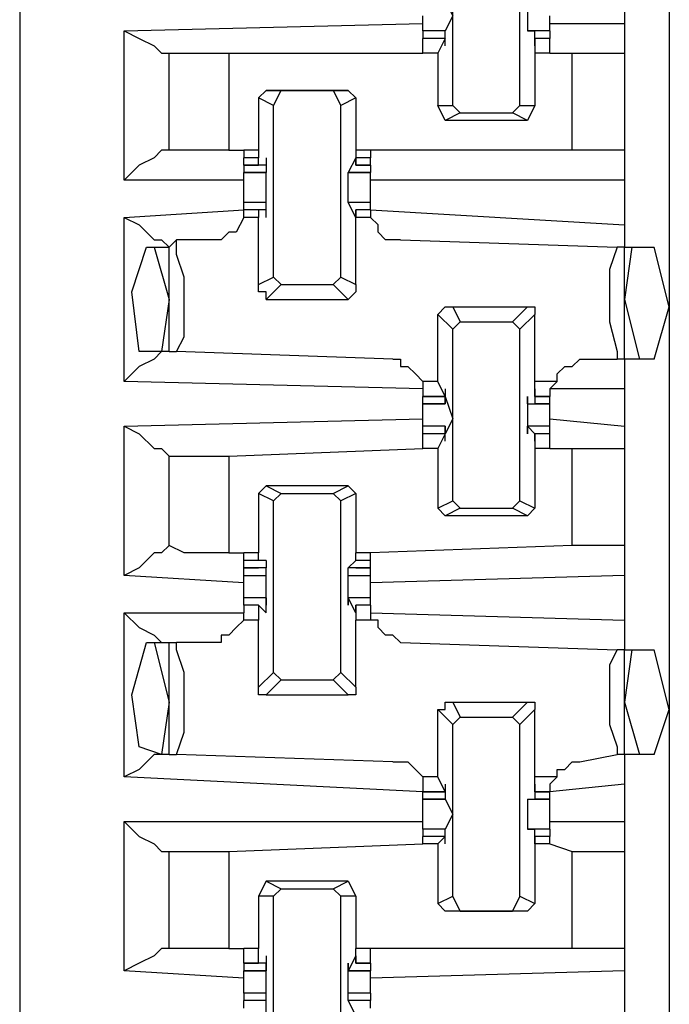
# Model space of a CAD drawing. Extents: x 0 to 4.41, y 0 to 2.94.
# Drawn here: x 1.66 to 1.74, y 1.23 to 1.36 of the extents above; entities that cross this region are included whole.
import ezdxf

# ---------------------------------------------------------------- set-up
doc = ezdxf.new("R2010")
doc.units = 0
doc.header["$MEASUREMENT"] = 0
doc.layers.get('0').update_dxf_attribs({"linetype": 'CONTINUOUS'})

msp = doc.modelspace()

# ---------------------------------------------------------------- linework, layer by layer
for p, q in [((1.65551, 2.43898), (1.65551, 0.51969)), ((1.74114, 2.43012), (1.74114, 0.52756)), ((1.7126, 1.34744), (1.7126, 1.37008)), ((1.72146, 1.34744), (1.72146, 1.37008)), ((1.73524, 1.3622), (1.73524, 1.35827)), ((1.66929, 1.35728), (1.70866, 1.35827)), ((1.72539, 1.35827), (1.73524, 1.35827)), ((1.73524, 1.35827), (1.73524, 1.35433)), ((1.66929, 1.3376), (1.66929, 1.35728)), ((1.71161, 1.35728), (1.70866, 1.35728)), ((1.71161, 1.35728), (1.70866, 1.35728)), ((1.70866, 1.35728), (1.70866, 1.3563)), ((1.71161, 1.35728), (1.71161, 1.35728)), ((1.71161, 1.35728), (1.71161, 1.35728)), ((1.71161, 1.35728), (1.71161, 1.35728)), ((1.71161, 1.35531), (1.71161, 1.35728)), ((1.72539, 1.35728), (1.72244, 1.35728)), ((1.72244, 1.35728), (1.72343, 1.35728)), ((1.72244, 1.35728), (1.72244, 1.35728)), ((1.72244, 1.35728), (1.72244, 1.35728)), ((1.72343, 1.35531), (1.72343, 1.35728)), ((1.72539, 1.35728), (1.72343, 1.35728)), ((1.72539, 1.35728), (1.72539, 1.3563)), ((1.71161, 1.3563), (1.70866, 1.3563)), ((1.71161, 1.3563), (1.70866, 1.3563)), ((1.70866, 1.35433), (1.70866, 1.3563)), ((1.71161, 1.3563), (1.71063, 1.35433)), ((1.71161, 1.35531), (1.71161, 1.3563)), ((1.71161, 1.3563), (1.71161, 1.3563)), ((1.71161, 1.35531), (1.71161, 1.35531)), ((1.71161, 1.35531), (1.71161, 1.35531)), ((1.72539, 1.3563), (1.72343, 1.3563)), ((1.72343, 1.3563), (1.72343, 1.35433)), ((1.72343, 1.3563), (1.72343, 1.3563)), ((1.72343, 1.35531), (1.72343, 1.3563)), ((1.72539, 1.3563), (1.72343, 1.3563)), ((1.72343, 1.35531), (1.72343, 1.35531)), ((1.72343, 1.35531), (1.72343, 1.35531)), ((1.72539, 1.35433), (1.72539, 1.3563)), ((1.6752, 1.35433), (1.6752, 1.35433)), ((1.6752, 1.34154), (1.6752, 1.35433)), ((1.68307, 1.35433), (1.70866, 1.35433)), ((1.68307, 1.35433), (1.68307, 1.34154)), ((1.71063, 1.35433), (1.70866, 1.35433)), ((1.71063, 1.35433), (1.70866, 1.35433)), ((1.71063, 1.35433), (1.71063, 1.35433)), ((1.71063, 1.35433), (1.71063, 1.35433)), ((1.71063, 1.35433), (1.71063, 1.34744)), ((1.72343, 1.35433), (1.72343, 1.34744)), ((1.72343, 1.35433), (1.72343, 1.35433)), ((1.72343, 1.35433), (1.72343, 1.35433)), ((1.72539, 1.35433), (1.72343, 1.35433)), ((1.72539, 1.35433), (1.72343, 1.35433)), ((1.72539, 1.35433), (1.72835, 1.35433)), ((1.72539, 1.35433), (1.72539, 1.35433)), ((1.72835, 1.34154), (1.72835, 1.35433)), ((1.73524, 1.35433), (1.73524, 1.34154)), ((1.68799, 1.34941), (1.68701, 1.34843)), ((1.68799, 1.34941), (1.68996, 1.34941)), ((1.69882, 1.34941), (1.68799, 1.34941)), ((1.68898, 1.34744), (1.68996, 1.34941)), ((1.68996, 1.34941), (1.69685, 1.34941)), ((1.69685, 1.34941), (1.69783, 1.34744)), ((1.69685, 1.34941), (1.69882, 1.34941)), ((1.69882, 1.34941), (1.6998, 1.34843)), ((1.68898, 1.34744), (1.68701, 1.34843)), ((1.68701, 1.34843), (1.68701, 1.34154)), ((1.68898, 1.3248), (1.68898, 1.34744)), ((1.6998, 1.34843), (1.69783, 1.34744)), ((1.69783, 1.3248), (1.69783, 1.34744)), ((1.6998, 1.34843), (1.6998, 1.34154)), ((1.71063, 1.34744), (1.7126, 1.34744)), ((1.71161, 1.34547), (1.71063, 1.34744)), ((1.71358, 1.34646), (1.7126, 1.34744)), ((1.72146, 1.34744), (1.72047, 1.34646)), ((1.72146, 1.34744), (1.72343, 1.34744)), ((1.72343, 1.34744), (1.72244, 1.34547)), ((1.71358, 1.34646), (1.71161, 1.34547)), ((1.71358, 1.34646), (1.72047, 1.34646)), ((1.72244, 1.34547), (1.72047, 1.34646)), ((1.72244, 1.34547), (1.71161, 1.34547)), ((1.6752, 1.34154), (1.6752, 1.34154)), ((1.68307, 1.34154), (1.68504, 1.34154)), ((1.68701, 1.34154), (1.68504, 1.34154)), ((1.68504, 1.34154), (1.68504, 1.34055)), ((1.68701, 1.34154), (1.68701, 1.34154)), ((1.68701, 1.34154), (1.68701, 1.34055)), ((1.6998, 1.34154), (1.6998, 1.34055)), ((1.6998, 1.34154), (1.6998, 1.34154)), ((1.70177, 1.34154), (1.6998, 1.34154)), ((1.72835, 1.34154), (1.70177, 1.34154)), ((1.70177, 1.34154), (1.70177, 1.34055)), ((1.73524, 1.34154), (1.73524, 1.3376)), ((1.68701, 1.34055), (1.68504, 1.34055)), ((1.68504, 1.33957), (1.68504, 1.34055)), ((1.68504, 1.33957), (1.68701, 1.33957)), ((1.68701, 1.33957), (1.68504, 1.33957)), ((1.68504, 1.33957), (1.68504, 1.33858)), ((1.68701, 1.33957), (1.68701, 1.34055)), ((1.68799, 1.33957), (1.68701, 1.33957)), ((1.68799, 1.34055), (1.68799, 1.33957)), ((1.68799, 1.34055), (1.68799, 1.34055)), ((1.68799, 1.34055), (1.68799, 1.33858)), ((1.68799, 1.34055), (1.68799, 1.34055)), ((1.6998, 1.34055), (1.69882, 1.33858)), ((1.6998, 1.34055), (1.6998, 1.34055)), ((1.6998, 1.34055), (1.6998, 1.33957)), ((1.6998, 1.33957), (1.6998, 1.34055)), ((1.6998, 1.34055), (1.6998, 1.34055)), ((1.70177, 1.34055), (1.6998, 1.34055)), ((1.6998, 1.33957), (1.70177, 1.33957)), ((1.6998, 1.33957), (1.6998, 1.33957)), ((1.70177, 1.33957), (1.6998, 1.33957)), ((1.70177, 1.33957), (1.70177, 1.34055)), ((1.70177, 1.33957), (1.70177, 1.33858)), ((1.68504, 1.33858), (1.68799, 1.33858)), ((1.68799, 1.33858), (1.68504, 1.33858)), ((1.68799, 1.33858), (1.68799, 1.33858)), ((1.68799, 1.33858), (1.68799, 1.33858)), ((1.68799, 1.33858), (1.68799, 1.33858)), ((1.69882, 1.33858), (1.70177, 1.33858)), ((1.69882, 1.33858), (1.69882, 1.33858)), ((1.69882, 1.33858), (1.69882, 1.33858)), ((1.69882, 1.33858), (1.69882, 1.33858)), ((1.70177, 1.33858), (1.69882, 1.33858)), ((1.68504, 1.3376), (1.66929, 1.3376)), ((1.73524, 1.3376), (1.70177, 1.3376)), ((1.73524, 1.3376), (1.73524, 1.33169)), ((1.68799, 1.33465), (1.68504, 1.33465)), ((1.68799, 1.33465), (1.68504, 1.33465)), ((1.68504, 1.33366), (1.68504, 1.33465)), ((1.68799, 1.33465), (1.68799, 1.33465)), ((1.68799, 1.33465), (1.68799, 1.33465)), ((1.68799, 1.33465), (1.68799, 1.33465)), ((1.68799, 1.33268), (1.68799, 1.33465)), ((1.70177, 1.33465), (1.69882, 1.33465)), ((1.6998, 1.33268), (1.69882, 1.33465)), ((1.69882, 1.33465), (1.69882, 1.33465)), ((1.69882, 1.33465), (1.69882, 1.33465)), ((1.69882, 1.33465), (1.69882, 1.33465)), ((1.70177, 1.33465), (1.69882, 1.33465)), ((1.70177, 1.33366), (1.70177, 1.33465)), ((1.66929, 1.33268), (1.68504, 1.33366)), ((1.68701, 1.33366), (1.68504, 1.33366)), ((1.68504, 1.33366), (1.68504, 1.33366)), ((1.68701, 1.33366), (1.68504, 1.33366)), ((1.68504, 1.33268), (1.68504, 1.33366)), ((1.68799, 1.33366), (1.68701, 1.33366)), ((1.68701, 1.33366), (1.68701, 1.33268)), ((1.68799, 1.33268), (1.68799, 1.33366)), ((1.70177, 1.33366), (1.6998, 1.33366)), ((1.6998, 1.33366), (1.6998, 1.33268)), ((1.6998, 1.33366), (1.6998, 1.33366)), ((1.6998, 1.33268), (1.6998, 1.33366)), ((1.70177, 1.33366), (1.6998, 1.33366)), ((1.70177, 1.33366), (1.73524, 1.33169)), ((1.70177, 1.33366), (1.70177, 1.33366)), ((1.70177, 1.33366), (1.70177, 1.33268)), ((1.66929, 1.31102), (1.66929, 1.33268)), ((1.68701, 1.33268), (1.68504, 1.33268)), ((1.68701, 1.32382), (1.68701, 1.33268)), ((1.68799, 1.33268), (1.68799, 1.33268)), ((1.68799, 1.33268), (1.68799, 1.33268)), ((1.6998, 1.32382), (1.6998, 1.33268)), ((1.6998, 1.33268), (1.6998, 1.33268)), ((1.6998, 1.33268), (1.6998, 1.33268)), ((1.70177, 1.33268), (1.6998, 1.33268)), ((1.73524, 1.33169), (1.73524, 1.32874)), ((1.6752, 1.32874), (1.67618, 1.32972)), ((1.6811, 1.32972), (1.67618, 1.32972)), ((1.70571, 1.32972), (1.73425, 1.32874)), ((1.67224, 1.32874), (1.67323, 1.32874)), ((1.67323, 1.32874), (1.6752, 1.32874)), ((1.67323, 1.32874), (1.6752, 1.32185)), ((1.6752, 1.31496), (1.6752, 1.32874)), ((1.73524, 1.32874), (1.73425, 1.32874)), ((1.73524, 1.32874), (1.73622, 1.32874)), ((1.73622, 1.32874), (1.73524, 1.32185)), ((1.73524, 1.31398), (1.73524, 1.32874)), ((1.73622, 1.32874), (1.73917, 1.32874)), ((1.68701, 1.32382), (1.68898, 1.3248)), ((1.68996, 1.32382), (1.68898, 1.3248)), ((1.69783, 1.3248), (1.69685, 1.32382)), ((1.69783, 1.3248), (1.6998, 1.32382)), ((1.68996, 1.32382), (1.68799, 1.32185)), ((1.68996, 1.32382), (1.69685, 1.32382)), ((1.69882, 1.32185), (1.69685, 1.32382)), ((1.6752, 1.32185), (1.67421, 1.31496)), ((1.68799, 1.32185), (1.69882, 1.32185)), ((1.73524, 1.32185), (1.7372, 1.31398)), ((1.7126, 1.32087), (1.71358, 1.3189)), ((1.7126, 1.32087), (1.72244, 1.32087)), ((1.72047, 1.3189), (1.72244, 1.32087)), ((1.7126, 1.31791), (1.71063, 1.31988)), ((1.71063, 1.31102), (1.71063, 1.31988)), ((1.7126, 1.31791), (1.71358, 1.3189)), ((1.71358, 1.3189), (1.72047, 1.3189)), ((1.72047, 1.3189), (1.72146, 1.31791)), ((1.72343, 1.31988), (1.72146, 1.31791)), ((1.72343, 1.31102), (1.72343, 1.31988)), ((1.7126, 1.29528), (1.7126, 1.31791)), ((1.72146, 1.29528), (1.72146, 1.31791)), ((1.67421, 1.31496), (1.67126, 1.31496)), ((1.6752, 1.31496), (1.67421, 1.31496)), ((1.6752, 1.31496), (1.67618, 1.31496)), ((1.70472, 1.31398), (1.67618, 1.31496)), ((1.72933, 1.31398), (1.73425, 1.31398)), ((1.73524, 1.31398), (1.73425, 1.31398)), ((1.73524, 1.31398), (1.73524, 1.31004)), ((1.7372, 1.31398), (1.73524, 1.31398)), ((1.73917, 1.31398), (1.7372, 1.31398)), ((1.70866, 1.31004), (1.66929, 1.31102)), ((1.71063, 1.31102), (1.70866, 1.31102)), ((1.70866, 1.31102), (1.70866, 1.31004)), ((1.71161, 1.30906), (1.71063, 1.31102)), ((1.72343, 1.30906), (1.72343, 1.31102)), ((1.72638, 1.31102), (1.72343, 1.31102)), ((1.72539, 1.31004), (1.72638, 1.31102)), ((1.70866, 1.31004), (1.70866, 1.30906)), ((1.71161, 1.31004), (1.71161, 1.30906)), ((1.71161, 1.31004), (1.71161, 1.31004)), ((1.71161, 1.31004), (1.71161, 1.31004)), ((1.71161, 1.31004), (1.71161, 1.30807)), ((1.71161, 1.31004), (1.71161, 1.31004)), ((1.72343, 1.31004), (1.72343, 1.30807)), ((1.72343, 1.31004), (1.72343, 1.31004)), ((1.72343, 1.31004), (1.72343, 1.31004)), ((1.72343, 1.31004), (1.72343, 1.30906)), ((1.72343, 1.31004), (1.72343, 1.31004)), ((1.73524, 1.31004), (1.72539, 1.31004)), ((1.72539, 1.31004), (1.72539, 1.30906)), ((1.73524, 1.31004), (1.73524, 1.30512)), ((1.70866, 1.30906), (1.71161, 1.30906)), ((1.71161, 1.30906), (1.70866, 1.30906)), ((1.70866, 1.30807), (1.70866, 1.30906)), ((1.71161, 1.30807), (1.71161, 1.30906)), ((1.71161, 1.30906), (1.71161, 1.30906)), ((1.72244, 1.30906), (1.72244, 1.30906)), ((1.72244, 1.30807), (1.72244, 1.30906)), ((1.72343, 1.30906), (1.72539, 1.30906)), ((1.72539, 1.30906), (1.72343, 1.30906)), ((1.72539, 1.30807), (1.72539, 1.30906)), ((1.70866, 1.30807), (1.71161, 1.30807)), ((1.71161, 1.30807), (1.70866, 1.30807)), ((1.71161, 1.30807), (1.71161, 1.30807)), ((1.72244, 1.30807), (1.72539, 1.30807)), ((1.72244, 1.30807), (1.72343, 1.30807)), ((1.72539, 1.30807), (1.72343, 1.30807)), ((1.66929, 1.30512), (1.70866, 1.3061)), ((1.70866, 1.30512), (1.70866, 1.3061)), ((1.72539, 1.3061), (1.73524, 1.30512)), ((1.72539, 1.30512), (1.72539, 1.3061)), ((1.66929, 1.28543), (1.66929, 1.30512)), ((1.71161, 1.30512), (1.70866, 1.30512)), ((1.70866, 1.30413), (1.70866, 1.30512)), ((1.71161, 1.30413), (1.71161, 1.30512)), ((1.71161, 1.30512), (1.71161, 1.30413)), ((1.72539, 1.30512), (1.72244, 1.30512)), ((1.72244, 1.30512), (1.72343, 1.30413)), ((1.72244, 1.30413), (1.72244, 1.30512)), ((1.72539, 1.30413), (1.72539, 1.30512)), ((1.73524, 1.30512), (1.73524, 1.30217)), ((1.71161, 1.30413), (1.70866, 1.30413)), ((1.71161, 1.30413), (1.70866, 1.30413)), ((1.70866, 1.30413), (1.70866, 1.30413)), ((1.71161, 1.30413), (1.70866, 1.30413)), ((1.70866, 1.30217), (1.70866, 1.30413)), ((1.71161, 1.30413), (1.71063, 1.30217)), ((1.71161, 1.30413), (1.71161, 1.30413)), ((1.71161, 1.30315), (1.71161, 1.30413)), ((1.71161, 1.30315), (1.71161, 1.30413)), ((1.71161, 1.30315), (1.71161, 1.30315)), ((1.71161, 1.30315), (1.71161, 1.30315)), ((1.71161, 1.30315), (1.71161, 1.30315)), ((1.72244, 1.30413), (1.72244, 1.30413)), ((1.72539, 1.30413), (1.72343, 1.30413)), ((1.72343, 1.30413), (1.72343, 1.30217)), ((1.72343, 1.30315), (1.72343, 1.30413)), ((1.72343, 1.30315), (1.72343, 1.30413)), ((1.72539, 1.30413), (1.72343, 1.30413)), ((1.72539, 1.30413), (1.72343, 1.30413)), ((1.72343, 1.30315), (1.72343, 1.30315)), ((1.72343, 1.30315), (1.72343, 1.30315)), ((1.72343, 1.30315), (1.72343, 1.30315)), ((1.72539, 1.30217), (1.72539, 1.30413)), ((1.72539, 1.30413), (1.72539, 1.30413)), ((1.68307, 1.30118), (1.70866, 1.30217)), ((1.71063, 1.30217), (1.70866, 1.30217)), ((1.71063, 1.30217), (1.70866, 1.30217)), ((1.71063, 1.30217), (1.71063, 1.30217)), ((1.71063, 1.30217), (1.71063, 1.30217)), ((1.71063, 1.30217), (1.71063, 1.29429)), ((1.72343, 1.30217), (1.72343, 1.29429)), ((1.72343, 1.30217), (1.72343, 1.30217)), ((1.72343, 1.30217), (1.72343, 1.30217)), ((1.72539, 1.30217), (1.72343, 1.30217)), ((1.72539, 1.30217), (1.72343, 1.30217)), ((1.72539, 1.30217), (1.72835, 1.30217)), ((1.72539, 1.30217), (1.72539, 1.30217)), ((1.72835, 1.28937), (1.72835, 1.30217)), ((1.73524, 1.30217), (1.73524, 1.28937)), ((1.6752, 1.30118), (1.6752, 1.30118)), ((1.6752, 1.28937), (1.6752, 1.30118)), ((1.68307, 1.30118), (1.68307, 1.28839)), ((1.68799, 1.29724), (1.68701, 1.29626)), ((1.68799, 1.29724), (1.68996, 1.29626)), ((1.69882, 1.29724), (1.68799, 1.29724)), ((1.69685, 1.29626), (1.69882, 1.29724)), ((1.69882, 1.29724), (1.6998, 1.29626)), ((1.68898, 1.29528), (1.68701, 1.29626)), ((1.68701, 1.29626), (1.68701, 1.28839)), ((1.68898, 1.29528), (1.68996, 1.29626)), ((1.68996, 1.29626), (1.69685, 1.29626)), ((1.69685, 1.29626), (1.69783, 1.29528)), ((1.6998, 1.29626), (1.69783, 1.29528)), ((1.6998, 1.29626), (1.6998, 1.28839)), ((1.68898, 1.27264), (1.68898, 1.29528)), ((1.69783, 1.27264), (1.69783, 1.29528)), ((1.71063, 1.29429), (1.7126, 1.29528)), ((1.71161, 1.29331), (1.71063, 1.29429)), ((1.71358, 1.29429), (1.71161, 1.29331)), ((1.71358, 1.29429), (1.7126, 1.29528)), ((1.71358, 1.29429), (1.72047, 1.29429)), ((1.72146, 1.29528), (1.72047, 1.29429)), ((1.72244, 1.29331), (1.72047, 1.29429)), ((1.72146, 1.29528), (1.72343, 1.29429)), ((1.72343, 1.29429), (1.72244, 1.29331)), ((1.72244, 1.29331), (1.71161, 1.29331)), ((1.6752, 1.28937), (1.6752, 1.28937)), ((1.72835, 1.28937), (1.70177, 1.28839)), ((1.73524, 1.28937), (1.73524, 1.28543)), ((1.68307, 1.28839), (1.68504, 1.28839)), ((1.68701, 1.28839), (1.68504, 1.28839)), ((1.68701, 1.28839), (1.68504, 1.28839)), ((1.68504, 1.2874), (1.68504, 1.28839)), ((1.68701, 1.28839), (1.68701, 1.28839)), ((1.68701, 1.28839), (1.68701, 1.28839)), ((1.68701, 1.2874), (1.68701, 1.28839)), ((1.6998, 1.2874), (1.6998, 1.28839)), ((1.6998, 1.28839), (1.6998, 1.28839)), ((1.6998, 1.28839), (1.6998, 1.28839)), ((1.70177, 1.28839), (1.6998, 1.28839)), ((1.70177, 1.28839), (1.6998, 1.28839)), ((1.70177, 1.2874), (1.70177, 1.28839)), ((1.68701, 1.2874), (1.68504, 1.2874)), ((1.68504, 1.28642), (1.68504, 1.2874)), ((1.68504, 1.28642), (1.68701, 1.28642)), ((1.68504, 1.28642), (1.68504, 1.28642)), ((1.68799, 1.28642), (1.68504, 1.28642)), ((1.68504, 1.28543), (1.68504, 1.28642)), ((1.68799, 1.2874), (1.68701, 1.2874)), ((1.68799, 1.2874), (1.68799, 1.2874)), ((1.68799, 1.2874), (1.68799, 1.2874)), ((1.68799, 1.2874), (1.68799, 1.28642)), ((1.68799, 1.2874), (1.68799, 1.2874)), ((1.68799, 1.28642), (1.68799, 1.28642)), ((1.68799, 1.28642), (1.68799, 1.28642)), ((1.68799, 1.28642), (1.68799, 1.28642)), ((1.6998, 1.2874), (1.69882, 1.28642)), ((1.69882, 1.28642), (1.69882, 1.28642)), ((1.69882, 1.28642), (1.69882, 1.28642)), ((1.69882, 1.28642), (1.69882, 1.28642)), ((1.70177, 1.28642), (1.69882, 1.28642)), ((1.6998, 1.2874), (1.6998, 1.2874)), ((1.6998, 1.2874), (1.6998, 1.2874)), ((1.6998, 1.2874), (1.6998, 1.2874)), ((1.6998, 1.2874), (1.6998, 1.2874)), ((1.70177, 1.2874), (1.6998, 1.2874)), ((1.6998, 1.28642), (1.70177, 1.28642)), ((1.70177, 1.28642), (1.70177, 1.2874)), ((1.70177, 1.28543), (1.70177, 1.28642)), ((1.70177, 1.28642), (1.70177, 1.28642)), ((1.68504, 1.28445), (1.66929, 1.28543)), ((1.68504, 1.28543), (1.68799, 1.28543)), ((1.68504, 1.28445), (1.68504, 1.28543)), ((1.69882, 1.28543), (1.70177, 1.28543)), ((1.73524, 1.28543), (1.70177, 1.28445)), ((1.70177, 1.28445), (1.70177, 1.28543)), ((1.73524, 1.28543), (1.73524, 1.27953)), ((1.68799, 1.28248), (1.68504, 1.28248)), ((1.68799, 1.28248), (1.68504, 1.28248)), ((1.68504, 1.2815), (1.68504, 1.28248)), ((1.68799, 1.28248), (1.68799, 1.2815)), ((1.68799, 1.28248), (1.68799, 1.28248)), ((1.68799, 1.28051), (1.68799, 1.28248)), ((1.70177, 1.28248), (1.69882, 1.28248)), ((1.6998, 1.28051), (1.69882, 1.28248)), ((1.69882, 1.28248), (1.69882, 1.28248)), ((1.69882, 1.28248), (1.69882, 1.2815)), ((1.70177, 1.28248), (1.69882, 1.28248)), ((1.70177, 1.2815), (1.70177, 1.28248)), ((1.68701, 1.2815), (1.68504, 1.2815)), ((1.68504, 1.2815), (1.68504, 1.28051)), ((1.68701, 1.2815), (1.68504, 1.2815)), ((1.68799, 1.28051), (1.68701, 1.2815)), ((1.68701, 1.2815), (1.68701, 1.27953)), ((1.68799, 1.2815), (1.68799, 1.2815)), ((1.69882, 1.2815), (1.69882, 1.2815)), ((1.70177, 1.2815), (1.6998, 1.2815)), ((1.6998, 1.2815), (1.6998, 1.27953)), ((1.6998, 1.28051), (1.6998, 1.2815)), ((1.70177, 1.2815), (1.6998, 1.2815)), ((1.70177, 1.2815), (1.70177, 1.28051)), ((1.66929, 1.25886), (1.66929, 1.28051)), ((1.66929, 1.28051), (1.68504, 1.28051)), ((1.68504, 1.27953), (1.68504, 1.28051)), ((1.68799, 1.28051), (1.68799, 1.28051)), ((1.68799, 1.28051), (1.68799, 1.28051)), ((1.68799, 1.28051), (1.68799, 1.28051)), ((1.6998, 1.28051), (1.6998, 1.28051)), ((1.6998, 1.28051), (1.6998, 1.28051)), ((1.6998, 1.28051), (1.6998, 1.28051)), ((1.70177, 1.28051), (1.73524, 1.27953)), ((1.70177, 1.28051), (1.70177, 1.27953)), ((1.68701, 1.27953), (1.68504, 1.27953)), ((1.68701, 1.27067), (1.68701, 1.27953)), ((1.6998, 1.27067), (1.6998, 1.27953)), ((1.70177, 1.27953), (1.6998, 1.27953)), ((1.73524, 1.27953), (1.73524, 1.27559)), ((1.67224, 1.27657), (1.67323, 1.27657)), ((1.67323, 1.27657), (1.6752, 1.27657)), ((1.67323, 1.27657), (1.6752, 1.2687)), ((1.6752, 1.26181), (1.6752, 1.27657)), ((1.6752, 1.27657), (1.67618, 1.27657)), ((1.6811, 1.27657), (1.67618, 1.27657)), ((1.70571, 1.27657), (1.73425, 1.27559)), ((1.73524, 1.27559), (1.73425, 1.27559)), ((1.73524, 1.27559), (1.73622, 1.27559)), ((1.73622, 1.27559), (1.73524, 1.2687)), ((1.73524, 1.26181), (1.73524, 1.27559)), ((1.73622, 1.27559), (1.73917, 1.27559)), ((1.68701, 1.27067), (1.68898, 1.27264)), ((1.68996, 1.27165), (1.68898, 1.27264)), ((1.69783, 1.27264), (1.69685, 1.27165)), ((1.69783, 1.27264), (1.6998, 1.27067)), ((1.68996, 1.27165), (1.68799, 1.26969)), ((1.68996, 1.27165), (1.69685, 1.27165)), ((1.69882, 1.26969), (1.69685, 1.27165)), ((1.68799, 1.26969), (1.69882, 1.26969)), ((1.6752, 1.2687), (1.67421, 1.26181)), ((1.7126, 1.2687), (1.71358, 1.26673)), ((1.7126, 1.2687), (1.72244, 1.2687)), ((1.72047, 1.26673), (1.72244, 1.2687)), ((1.73524, 1.2687), (1.7372, 1.26181)), ((1.7126, 1.26575), (1.71063, 1.26772)), ((1.71063, 1.25886), (1.71063, 1.26772)), ((1.72343, 1.26772), (1.72146, 1.26575)), ((1.72343, 1.25886), (1.72343, 1.26772)), ((1.7126, 1.26575), (1.71358, 1.26673)), ((1.7126, 1.24311), (1.7126, 1.26575)), ((1.71358, 1.26673), (1.72047, 1.26673)), ((1.72047, 1.26673), (1.72146, 1.26575)), ((1.72146, 1.24311), (1.72146, 1.26575)), ((1.67421, 1.26181), (1.67126, 1.2628)), ((1.6752, 1.26181), (1.67421, 1.26181)), ((1.6752, 1.26181), (1.67618, 1.26181)), ((1.70472, 1.26083), (1.67618, 1.26181)), ((1.72933, 1.26083), (1.73425, 1.26181)), ((1.73524, 1.26181), (1.73425, 1.26181)), ((1.73524, 1.26181), (1.73524, 1.25787)), ((1.7372, 1.26181), (1.73524, 1.26181)), ((1.73917, 1.26181), (1.7372, 1.26181)), ((1.70866, 1.25689), (1.66929, 1.25886)), ((1.71063, 1.25886), (1.70866, 1.25886)), ((1.70866, 1.25886), (1.70866, 1.25787)), ((1.70866, 1.25787), (1.70866, 1.25689)), ((1.71161, 1.25689), (1.71063, 1.25886)), ((1.71161, 1.25787), (1.71161, 1.25689)), ((1.71161, 1.25787), (1.71161, 1.25787)), ((1.71161, 1.25787), (1.71161, 1.25591)), ((1.71161, 1.25787), (1.71161, 1.25787)), ((1.72343, 1.25689), (1.72343, 1.25886)), ((1.72638, 1.25886), (1.72343, 1.25886)), ((1.72343, 1.25787), (1.72343, 1.25591)), ((1.72343, 1.25787), (1.72343, 1.25787)), ((1.72343, 1.25787), (1.72343, 1.25689)), ((1.72343, 1.25787), (1.72343, 1.25787)), ((1.72539, 1.25787), (1.72638, 1.25886)), ((1.73524, 1.25787), (1.72539, 1.25689)), ((1.72539, 1.25787), (1.72539, 1.25689)), ((1.73524, 1.25787), (1.73524, 1.25295)), ((1.70866, 1.25689), (1.71161, 1.25689)), ((1.71161, 1.25689), (1.70866, 1.25689)), ((1.70866, 1.25591), (1.70866, 1.25689)), ((1.71161, 1.25689), (1.71161, 1.25689)), ((1.72343, 1.25689), (1.72539, 1.25689)), ((1.72343, 1.25689), (1.72343, 1.25689)), ((1.72539, 1.25689), (1.72343, 1.25689)), ((1.72539, 1.25591), (1.72539, 1.25689)), ((1.70866, 1.25591), (1.71161, 1.25591)), ((1.71161, 1.25591), (1.70866, 1.25591)), ((1.71161, 1.25591), (1.71161, 1.25591)), ((1.71161, 1.25591), (1.71161, 1.25591)), ((1.71161, 1.25591), (1.71161, 1.25591)), ((1.72244, 1.25591), (1.72539, 1.25591)), ((1.72244, 1.25591), (1.72244, 1.25591)), ((1.72244, 1.25591), (1.72244, 1.25591)), ((1.72244, 1.25591), (1.72343, 1.25591)), ((1.72539, 1.25591), (1.72343, 1.25591)), ((1.66929, 1.23327), (1.66929, 1.25295)), ((1.66929, 1.25295), (1.70866, 1.25295)), ((1.72539, 1.25295), (1.73524, 1.25295)), ((1.73524, 1.25295), (1.73524, 1.24902)), ((1.71161, 1.25197), (1.70866, 1.25197)), ((1.71161, 1.25197), (1.70866, 1.25197)), ((1.70866, 1.25197), (1.70866, 1.25098)), ((1.71161, 1.25197), (1.71161, 1.25197)), ((1.71161, 1.25197), (1.71161, 1.25197)), ((1.71161, 1.25197), (1.71161, 1.25197)), ((1.71161, 1.25), (1.71161, 1.25197)), ((1.72539, 1.25197), (1.72244, 1.25197)), ((1.72244, 1.25197), (1.72343, 1.25197)), ((1.72244, 1.25197), (1.72244, 1.25197)), ((1.72244, 1.25197), (1.72244, 1.25197)), ((1.72343, 1.25), (1.72343, 1.25197)), ((1.72539, 1.25197), (1.72343, 1.25197)), ((1.72539, 1.25197), (1.72539, 1.25098)), ((1.68307, 1.24902), (1.70866, 1.25)), ((1.71161, 1.25098), (1.70866, 1.25098)), ((1.71161, 1.25098), (1.70866, 1.25098)), ((1.70866, 1.25), (1.70866, 1.25098)), ((1.71063, 1.25), (1.70866, 1.25)), ((1.71063, 1.25), (1.70866, 1.25)), ((1.71161, 1.25098), (1.71063, 1.25)), ((1.71063, 1.25), (1.71063, 1.25)), ((1.71063, 1.25), (1.71063, 1.25)), ((1.71063, 1.25), (1.71063, 1.24213)), ((1.71161, 1.25), (1.71161, 1.25098)), ((1.71161, 1.25098), (1.71161, 1.25098)), ((1.71161, 1.25), (1.71161, 1.25)), ((1.71161, 1.25), (1.71161, 1.25)), ((1.72539, 1.25098), (1.72343, 1.25098)), ((1.72343, 1.25098), (1.72343, 1.25)), ((1.72343, 1.25098), (1.72343, 1.25098)), ((1.72343, 1.25), (1.72343, 1.25098)), ((1.72539, 1.25098), (1.72343, 1.25098)), ((1.72343, 1.25), (1.72343, 1.24213)), ((1.72343, 1.25), (1.72343, 1.25)), ((1.72343, 1.25), (1.72343, 1.25)), ((1.72343, 1.25), (1.72343, 1.25)), ((1.72539, 1.25), (1.72343, 1.25)), ((1.72539, 1.25), (1.72343, 1.25)), ((1.72343, 1.25), (1.72343, 1.25)), ((1.72539, 1.25), (1.72539, 1.25098)), ((1.72539, 1.25), (1.72835, 1.24902)), ((1.72539, 1.25), (1.72539, 1.25)), ((1.6752, 1.24902), (1.6752, 1.24902)), ((1.6752, 1.23622), (1.6752, 1.24902)), ((1.68307, 1.24902), (1.68307, 1.23622)), ((1.72835, 1.23622), (1.72835, 1.24902)), ((1.73524, 1.24902), (1.73524, 1.23622)), ((1.68799, 1.24508), (1.68701, 1.24311)), ((1.68799, 1.24508), (1.68996, 1.24409)), ((1.69882, 1.24508), (1.68799, 1.24508)), ((1.69685, 1.24409), (1.69882, 1.24508)), ((1.69882, 1.24508), (1.6998, 1.24311)), ((1.68898, 1.24311), (1.68996, 1.24409)), ((1.68996, 1.24409), (1.69685, 1.24409)), ((1.69685, 1.24409), (1.69783, 1.24311)), ((1.68898, 1.24311), (1.68701, 1.24311)), ((1.68701, 1.24311), (1.68701, 1.23622)), ((1.68898, 1.22047), (1.68898, 1.24311)), ((1.69783, 1.22047), (1.69783, 1.24311)), ((1.6998, 1.24311), (1.69783, 1.24311)), ((1.6998, 1.24311), (1.6998, 1.23622)), ((1.71063, 1.24213), (1.7126, 1.24311)), ((1.71161, 1.24114), (1.71063, 1.24213)), ((1.71358, 1.24114), (1.7126, 1.24311)), ((1.72146, 1.24311), (1.72047, 1.24114)), ((1.72146, 1.24311), (1.72343, 1.24213)), ((1.72343, 1.24213), (1.72244, 1.24114)), ((1.71358, 1.24114), (1.71161, 1.24114)), ((1.72244, 1.24114), (1.71161, 1.24114)), ((1.71358, 1.24114), (1.72047, 1.24114)), ((1.72244, 1.24114), (1.72047, 1.24114)), ((1.6752, 1.23622), (1.6752, 1.23622)), ((1.68307, 1.23622), (1.68504, 1.23622)), ((1.68701, 1.23622), (1.68504, 1.23622)), ((1.68701, 1.23622), (1.68504, 1.23622)), ((1.68504, 1.23425), (1.68504, 1.23622)), ((1.68701, 1.23622), (1.68701, 1.23622)), ((1.68701, 1.23622), (1.68701, 1.23622)), ((1.68701, 1.23425), (1.68701, 1.23622)), ((1.6998, 1.23425), (1.6998, 1.23622)), ((1.6998, 1.23622), (1.6998, 1.23622)), ((1.6998, 1.23622), (1.6998, 1.23622)), ((1.70177, 1.23622), (1.6998, 1.23622)), ((1.70177, 1.23622), (1.6998, 1.23622)), ((1.72835, 1.23622), (1.70177, 1.23622)), ((1.70177, 1.23425), (1.70177, 1.23622)), ((1.73524, 1.23622), (1.73524, 1.23327)), ((1.68799, 1.23524), (1.68799, 1.23425)), ((1.68799, 1.23524), (1.68799, 1.23524)), ((1.68799, 1.23524), (1.68799, 1.23327)), ((1.68799, 1.23524), (1.68799, 1.23524)), ((1.6998, 1.23524), (1.69882, 1.23327)), ((1.6998, 1.23524), (1.6998, 1.23524)), ((1.6998, 1.23524), (1.6998, 1.23425)), ((1.6998, 1.23524), (1.6998, 1.23524)), ((1.68504, 1.23228), (1.66929, 1.23327)), ((1.68504, 1.23425), (1.68701, 1.23425)), ((1.68701, 1.23425), (1.68504, 1.23425)), ((1.68504, 1.23425), (1.68504, 1.23327)), ((1.68504, 1.23327), (1.68799, 1.23327)), ((1.68799, 1.23327), (1.68504, 1.23327)), ((1.68799, 1.23425), (1.68701, 1.23425)), ((1.68799, 1.23425), (1.68799, 1.23327)), ((1.68799, 1.23425), (1.68799, 1.23425)), ((1.68799, 1.23327), (1.68799, 1.23327)), ((1.69882, 1.23425), (1.69882, 1.23425)), ((1.69882, 1.23425), (1.69882, 1.23327)), ((1.69882, 1.23327), (1.70177, 1.23327)), ((1.69882, 1.23327), (1.69882, 1.23327)), ((1.70177, 1.23327), (1.69882, 1.23327)), ((1.6998, 1.23425), (1.70177, 1.23425)), ((1.6998, 1.23425), (1.6998, 1.23425)), ((1.70177, 1.23425), (1.6998, 1.23425)), ((1.70177, 1.23425), (1.70177, 1.23327)), ((1.73524, 1.23327), (1.70177, 1.23228)), ((1.73524, 1.23327), (1.73524, 1.22736)), ((1.68504, 1.23031), (1.68504, 1.2313)), ((1.70177, 1.23031), (1.70177, 1.2313)), ((1.68799, 1.23031), (1.68504, 1.23031)), ((1.68504, 1.23031), (1.68504, 1.22933)), ((1.68799, 1.22933), (1.68504, 1.22933)), ((1.68504, 1.22835), (1.68504, 1.22933)), ((1.68799, 1.22933), (1.68799, 1.22933)), ((1.68799, 1.22933), (1.68799, 1.22933)), ((1.68799, 1.22933), (1.68799, 1.22933)), ((1.68799, 1.22736), (1.68799, 1.22933)), ((1.70177, 1.23031), (1.69882, 1.23031)), ((1.6998, 1.22736), (1.69882, 1.22933)), ((1.69882, 1.22933), (1.69882, 1.22933)), ((1.69882, 1.22933), (1.69882, 1.22933)), ((1.69882, 1.22933), (1.69882, 1.22933)), ((1.70177, 1.22933), (1.69882, 1.22933)), ((1.70177, 1.23031), (1.70177, 1.22933)), ((1.70177, 1.22835), (1.70177, 1.22933))]:
    msp.add_line(p, q)
for points in [[(1.71161, 1.36122), (1.7126, 1.35925), (1.71161, 1.35728)], [(1.72244, 1.36122), (1.72244, 1.35925), (1.72244, 1.35728)], [(1.70866, 1.35728), (1.70866, 1.35827), (1.70866, 1.35925)], [(1.72539, 1.35728), (1.72539, 1.35827), (1.72539, 1.35925)], [(1.66929, 1.35728), (1.67126, 1.3563), (1.67323, 1.35531), (1.67421, 1.35433), (1.6752, 1.35433)], [(1.6752, 1.35433), (1.67717, 1.35433), (1.68307, 1.35433)], [(1.72835, 1.35433), (1.73327, 1.35433), (1.73524, 1.35433)], [(1.6752, 1.34154), (1.67421, 1.34154), (1.67323, 1.34055), (1.67126, 1.33957), (1.66929, 1.3376)], [(1.68307, 1.34154), (1.67717, 1.34154), (1.6752, 1.34154)], [(1.73524, 1.34154), (1.73327, 1.34154), (1.72835, 1.34154)], [(1.68504, 1.33661), (1.68504, 1.3376), (1.68504, 1.33858)], [(1.68799, 1.33465), (1.68799, 1.33661), (1.68799, 1.33858)], [(1.69882, 1.33465), (1.69882, 1.33661), (1.69882, 1.33858)], [(1.70177, 1.33661), (1.70177, 1.3376), (1.70177, 1.33858)], [(1.68504, 1.33465), (1.68504, 1.33563), (1.68504, 1.33661)], [(1.70177, 1.33465), (1.70177, 1.33563), (1.70177, 1.33661)], [(1.66929, 1.33268), (1.67126, 1.33169), (1.67323, 1.32972), (1.67421, 1.32972), (1.6752, 1.32874)], [(1.68504, 1.33268), (1.68406, 1.33071), (1.68307, 1.33071), (1.68209, 1.32972), (1.6811, 1.32972)], [(1.70571, 1.32972), (1.70472, 1.32972), (1.70374, 1.32972), (1.70276, 1.33071), (1.70276, 1.33169), (1.70177, 1.33268)], [(1.67618, 1.31496), (1.67717, 1.31693), (1.67717, 1.32087), (1.67717, 1.3248), (1.67618, 1.32776), (1.67618, 1.32972)], [(1.67126, 1.31496), (1.67028, 1.32283), (1.67224, 1.32874)], [(1.73425, 1.32874), (1.73327, 1.32579), (1.73327, 1.32185), (1.73327, 1.3189), (1.73425, 1.31496), (1.73425, 1.31398)], [(1.73917, 1.31398), (1.74114, 1.32087), (1.73917, 1.32874)], [(1.68799, 1.32185), (1.68799, 1.32283), (1.68701, 1.32283), (1.68701, 1.32382)], [(1.6998, 1.32382), (1.6998, 1.32283), (1.69882, 1.32185)], [(1.71063, 1.31988), (1.71161, 1.32087), (1.7126, 1.32087)], [(1.72244, 1.32087), (1.72343, 1.32087), (1.72343, 1.31988)], [(1.6752, 1.31496), (1.67421, 1.31496), (1.67323, 1.31398), (1.67126, 1.31299), (1.66929, 1.31102)], [(1.70472, 1.31398), (1.70571, 1.31398), (1.70571, 1.31299), (1.70669, 1.31299), (1.70768, 1.31201), (1.70866, 1.31102)], [(1.72638, 1.31102), (1.72638, 1.31201), (1.72736, 1.31299), (1.72835, 1.31299), (1.72933, 1.31398)], [(1.71161, 1.30906), (1.7126, 1.3061), (1.71161, 1.30413)], [(1.72244, 1.30906), (1.72244, 1.3061), (1.72244, 1.30413)], [(1.70866, 1.3061), (1.70866, 1.30709), (1.70866, 1.30807)], [(1.72539, 1.3061), (1.72539, 1.30709), (1.72539, 1.30807)], [(1.66929, 1.30512), (1.67126, 1.30413), (1.67323, 1.30217), (1.67421, 1.30217), (1.6752, 1.30118)], [(1.72835, 1.30217), (1.73327, 1.30217), (1.73524, 1.30217)], [(1.6752, 1.30118), (1.67717, 1.30118), (1.68307, 1.30118)], [(1.6752, 1.28937), (1.67421, 1.28839), (1.67323, 1.28839), (1.67126, 1.28642), (1.66929, 1.28543)], [(1.68307, 1.28839), (1.67717, 1.28839), (1.6752, 1.28937)], [(1.73524, 1.28937), (1.73327, 1.28937), (1.72835, 1.28937)], [(1.68799, 1.2815), (1.68799, 1.28445), (1.68799, 1.28642)], [(1.69882, 1.2815), (1.69882, 1.28445), (1.69882, 1.28642)], [(1.68504, 1.28248), (1.68504, 1.28346), (1.68504, 1.28445)], [(1.70177, 1.28248), (1.70177, 1.28346), (1.70177, 1.28445)], [(1.66929, 1.28051), (1.67126, 1.27854), (1.67323, 1.27756), (1.67421, 1.27657), (1.6752, 1.27657)], [(1.68504, 1.27953), (1.68406, 1.27854), (1.68307, 1.27756), (1.68209, 1.27756), (1.68209, 1.27657), (1.6811, 1.27657)], [(1.70571, 1.27657), (1.70472, 1.27756), (1.70374, 1.27756), (1.70276, 1.27854), (1.70276, 1.27953), (1.70177, 1.27953)], [(1.67126, 1.2628), (1.67028, 1.26969), (1.67224, 1.27657)], [(1.67618, 1.26181), (1.67717, 1.26476), (1.67717, 1.2687), (1.67717, 1.27264), (1.67618, 1.27559), (1.67618, 1.27657)], [(1.73425, 1.27559), (1.73327, 1.27362), (1.73327, 1.26969), (1.73327, 1.26575), (1.73425, 1.2628), (1.73425, 1.26181)], [(1.73917, 1.26181), (1.74114, 1.26772), (1.73917, 1.27559)], [(1.68799, 1.26969), (1.68701, 1.26969), (1.68701, 1.27067)], [(1.6998, 1.27067), (1.6998, 1.26969), (1.69882, 1.26969)], [(1.71063, 1.26772), (1.71161, 1.26772), (1.71161, 1.2687), (1.7126, 1.2687)], [(1.72244, 1.2687), (1.72343, 1.2687), (1.72343, 1.26772)], [(1.6752, 1.26181), (1.67421, 1.26181), (1.67323, 1.26181), (1.67126, 1.25984), (1.66929, 1.25886)], [(1.70472, 1.26083), (1.70571, 1.26083), (1.70669, 1.26083), (1.70768, 1.25984), (1.70866, 1.25886)], [(1.72638, 1.25886), (1.72638, 1.25984), (1.72736, 1.25984), (1.72835, 1.26083), (1.72933, 1.26083)], [(1.70866, 1.25394), (1.70866, 1.25492), (1.70866, 1.25591)], [(1.71161, 1.25591), (1.7126, 1.25394), (1.71161, 1.25197)], [(1.72244, 1.25591), (1.72244, 1.25394), (1.72244, 1.25197)], [(1.72539, 1.25394), (1.72539, 1.25492), (1.72539, 1.25591)], [(1.70866, 1.25197), (1.70866, 1.25295), (1.70866, 1.25394)], [(1.72539, 1.25197), (1.72539, 1.25295), (1.72539, 1.25394)], [(1.66929, 1.25295), (1.67126, 1.25098), (1.67323, 1.25), (1.67421, 1.24902), (1.6752, 1.24902)], [(1.6752, 1.24902), (1.67717, 1.24902), (1.68307, 1.24902)], [(1.72835, 1.24902), (1.73327, 1.24902), (1.73524, 1.24902)], [(1.6752, 1.23622), (1.67421, 1.23622), (1.67323, 1.23524), (1.67126, 1.23425), (1.66929, 1.23327)], [(1.68307, 1.23622), (1.67717, 1.23622), (1.6752, 1.23622)], [(1.73524, 1.23622), (1.73327, 1.23622), (1.72835, 1.23622)], [(1.68504, 1.2313), (1.68504, 1.23228), (1.68504, 1.23327)], [(1.68799, 1.22933), (1.68799, 1.2313), (1.68799, 1.23425)], [(1.69882, 1.22933), (1.69882, 1.2313), (1.69882, 1.23425)], [(1.70177, 1.2313), (1.70177, 1.23228), (1.70177, 1.23327)]]:
    msp.add_lwpolyline(points)

doc.saveas('drawing.dxf')
